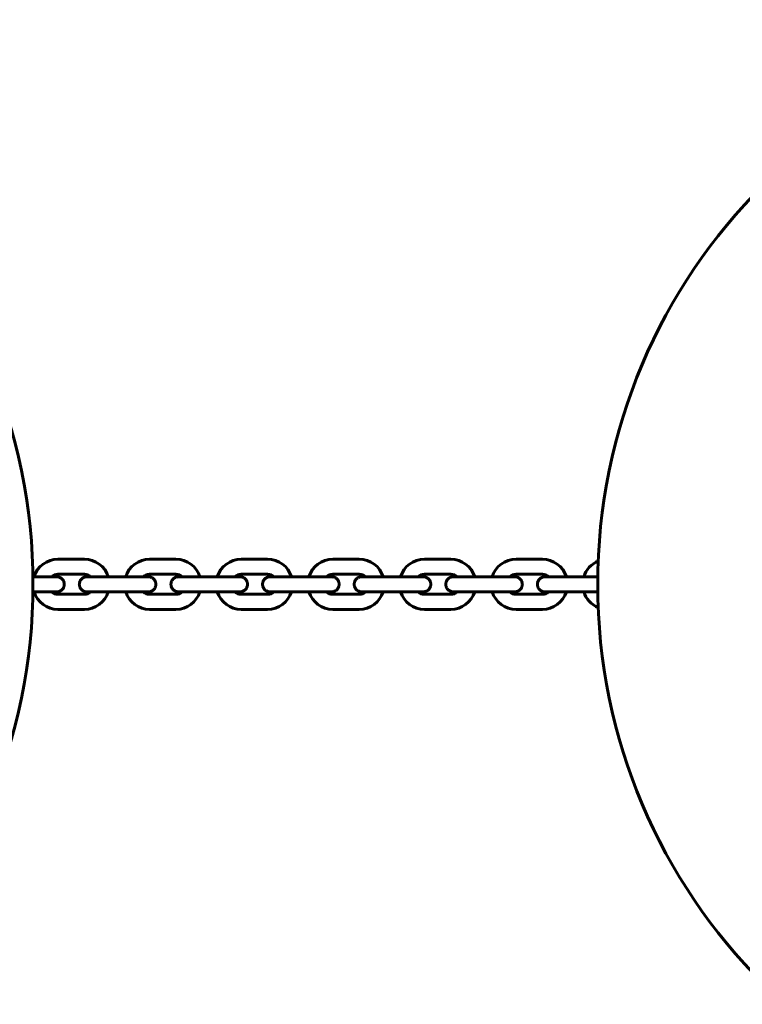
# Model space of a CAD drawing. Units: millimetres. Extents: x -475 to 5725, y -8868 to -2668.
# Drawn here: x 2844 to 3132, y -5260 to -4868 of the extents above; entities that cross this region are included whole.
import ezdxf

# ---------------------------------------------------------------- set-up
doc = ezdxf.new("R2010")
doc.units = ezdxf.units.MM
doc.linetypes.add('K5LT_BASIC', pattern=[0])
doc.layers.add('Системный слой', color=7, linetype='Continuous')

msp = doc.modelspace()

# ---------------------------------------------------------------- linework, layer by layer
at = {"layer": 'Системный слой', "linetype": 'K5LT_BASIC', "lineweight": 60}
for p, q in [((2859.75, -5082.97), (2870.25, -5082.97)), ((2896.25, -5082.97), (2906.75, -5082.97)), ((2932.75, -5082.97), (2943.25, -5082.97)), ((2969.25, -5082.97), (2979.75, -5082.97)), ((3005.75, -5082.97), (3016.25, -5082.97)), ((3042.25, -5082.97), (3052.75, -5082.97)), ((2859.75, -5088.97), (2870.25, -5088.97)), ((2896.25, -5088.97), (2906.75, -5088.97)), ((2932.75, -5088.97), (2943.25, -5088.97)), ((2969.25, -5088.97), (2979.75, -5088.97)), ((3005.75, -5088.97), (3016.25, -5088.97)), ((3042.25, -5088.97), (3052.75, -5088.97)), ((2849.77, -5089.97), (2850.21, -5089.97)), ((2852.25, -5089.97), (2849.77, -5089.97)), ((2852.25, -5089.97), (2859.26, -5089.97)), ((2857.11, -5089.97), (2859.26, -5089.97)), ((2878.25, -5089.97), (2871.25, -5089.97)), ((2872.9, -5089.97), (2871.25, -5089.97)), ((2888.75, -5089.97), (2878.25, -5089.97)), ((2879.79, -5089.97), (2886.71, -5089.97)), ((2888.75, -5089.97), (2895.76, -5089.97)), ((2893.61, -5089.97), (2895.76, -5089.97)), ((2914.75, -5089.97), (2907.75, -5089.97)), ((2909.4, -5089.97), (2907.75, -5089.97)), ((2925.25, -5089.97), (2914.75, -5089.97)), ((2916.29, -5089.97), (2923.21, -5089.97)), ((2925.25, -5089.97), (2932.26, -5089.97)), ((2930.11, -5089.97), (2932.26, -5089.97)), ((2951.25, -5089.97), (2944.25, -5089.97)), ((2945.9, -5089.97), (2944.25, -5089.97)), ((2961.75, -5089.97), (2951.25, -5089.97)), ((2952.79, -5089.97), (2959.71, -5089.97)), ((2961.75, -5089.97), (2968.76, -5089.97)), ((2966.61, -5089.97), (2968.76, -5089.97)), ((2987.75, -5089.97), (2980.75, -5089.97)), ((2982.4, -5089.97), (2980.75, -5089.97)), ((2998.25, -5089.97), (2987.75, -5089.97)), ((2989.29, -5089.97), (2996.21, -5089.97)), ((2998.25, -5089.97), (3005.26, -5089.97)), ((3003.11, -5089.97), (3005.26, -5089.97)), ((3024.25, -5089.97), (3017.25, -5089.97)), ((3018.9, -5089.97), (3017.25, -5089.97)), ((3034.75, -5089.97), (3024.25, -5089.97)), ((3025.79, -5089.97), (3032.71, -5089.97)), ((3034.75, -5089.97), (3041.76, -5089.97)), ((3039.61, -5089.97), (3041.76, -5089.97)), ((3060.75, -5089.97), (3053.75, -5089.97)), ((3055.4, -5089.97), (3053.75, -5089.97)), ((3071.25, -5089.97), (3060.75, -5089.97)), ((3062.29, -5089.97), (3069.21, -5089.97)), ((3071.25, -5089.97), (3074.81, -5089.97)), ((2852.25, -5095.97), (2849.77, -5095.97)), ((2852.25, -5095.97), (2859.25, -5095.97)), ((2859.25, -5095.97), (2859.25, -5095.97)), ((2870.25, -5096.97), (2859.75, -5096.97)), ((2878.25, -5095.97), (2871.26, -5095.97)), ((2888.75, -5095.97), (2878.25, -5095.97)), ((2888.75, -5095.97), (2895.75, -5095.97)), ((2895.75, -5095.97), (2895.75, -5095.97)), ((2906.75, -5096.97), (2896.25, -5096.97)), ((2914.75, -5095.97), (2907.76, -5095.97)), ((2925.25, -5095.97), (2914.75, -5095.97)), ((2925.25, -5095.97), (2932.25, -5095.97)), ((2932.25, -5095.97), (2932.25, -5095.97)), ((2943.25, -5096.97), (2932.75, -5096.97)), ((2951.25, -5095.97), (2944.26, -5095.97)), ((2961.75, -5095.97), (2951.25, -5095.97)), ((2961.75, -5095.97), (2968.75, -5095.97)), ((2968.75, -5095.97), (2968.75, -5095.97)), ((2979.75, -5096.97), (2969.25, -5096.97)), ((2987.75, -5095.97), (2980.76, -5095.97)), ((2998.25, -5095.97), (2987.75, -5095.97)), ((2998.25, -5095.97), (3005.25, -5095.97)), ((3005.25, -5095.97), (3005.25, -5095.97)), ((3016.25, -5096.97), (3005.75, -5096.97)), ((3024.25, -5095.97), (3017.26, -5095.97)), ((3034.75, -5095.97), (3024.25, -5095.97)), ((3034.75, -5095.97), (3041.75, -5095.97)), ((3041.75, -5095.97), (3041.75, -5095.97)), ((3052.75, -5096.97), (3042.25, -5096.97)), ((3060.75, -5095.97), (3053.76, -5095.97)), ((3071.25, -5095.97), (3060.75, -5095.97)), ((3071.25, -5095.97), (3074.81, -5095.97)), ((2870.25, -5102.97), (2859.75, -5102.97)), ((2906.75, -5102.97), (2896.25, -5102.97)), ((2943.25, -5102.97), (2932.75, -5102.97)), ((2979.75, -5102.97), (2969.25, -5102.97)), ((3016.25, -5102.97), (3005.75, -5102.97)), ((3052.75, -5102.97), (3042.25, -5102.97))]:
    msp.add_line(p, q, dxfattribs=at)
for centre in [(2624.79, -5092.97), (3299.79, -5092.97)]:
    msp.add_circle(centre, 225, dxfattribs=at)
for centre, radius, start, end in [((2859.75, -5092.97), 10, 90, 162.5425), ((2870.25, -5092.97), 10, 17.4575, 90), ((2896.25, -5092.97), 10, 90, 162.5425), ((2906.75, -5092.97), 10, 17.4575, 90), ((2932.75, -5092.97), 10, 90, 162.5425), ((2943.25, -5092.97), 10, 17.4575, 90), ((2969.25, -5092.97), 10, 90, 162.5425), ((2979.75, -5092.97), 10, 17.4575, 90), ((3005.75, -5092.97), 10, 90, 162.5425), ((3016.25, -5092.97), 10, 17.4575, 90), ((3042.25, -5092.97), 10, 90, 162.5425), ((3052.75, -5092.97), 10, 17.4575, 90), ((3078.75, -5092.97), 10, 112.1584, 162.5425), ((2859.75, -5092.97), 4, 90, 131.4098), ((2870.25, -5092.97), 4, 48.5902, 90), ((2896.25, -5092.97), 4, 90, 131.4098), ((2906.75, -5092.97), 4, 48.5902, 90), ((2932.75, -5092.97), 4, 90, 131.4098), ((2943.25, -5092.97), 4, 48.5902, 90), ((2969.25, -5092.97), 4, 90, 131.4098), ((2979.75, -5092.97), 4, 48.5902, 90), ((3005.75, -5092.97), 4, 90, 131.4098), ((3016.25, -5092.97), 4, 48.5902, 90), ((3042.25, -5092.97), 4, 90, 131.4098), ((3052.75, -5092.97), 4, 48.5902, 90), ((2859.75, -5092.97), 10, 197.4577, 270), ((2859.75, -5092.97), 4, 228.5906, 270), ((2870.25, -5092.97), 4, 270, 311.4094), ((2870.25, -5092.97), 10, 270, 342.5423), ((2896.25, -5092.97), 10, 197.4577, 270), ((2896.25, -5092.97), 4, 228.5906, 270), ((2906.75, -5092.97), 4, 270, 311.4094), ((2906.75, -5092.97), 10, 270, 342.5423), ((2932.75, -5092.97), 10, 197.4577, 270), ((2932.75, -5092.97), 4, 228.5906, 270), ((2943.25, -5092.97), 4, 270, 311.4094), ((2943.25, -5092.97), 10, 270, 342.5423), ((2969.25, -5092.97), 10, 197.4577, 270), ((2969.25, -5092.97), 4, 228.5906, 270), ((2979.75, -5092.97), 4, 270, 311.4094), ((2979.75, -5092.97), 10, 270, 342.5423), ((3005.75, -5092.97), 10, 197.4577, 270), ((3005.75, -5092.97), 4, 228.5906, 270), ((3016.25, -5092.97), 4, 270, 311.4094), ((3016.25, -5092.97), 10, 270, 342.5423), ((3042.25, -5092.97), 10, 197.4577, 270), ((3042.25, -5092.97), 4, 228.5906, 270), ((3052.75, -5092.97), 4, 270, 311.4094), ((3052.75, -5092.97), 10, 270, 342.5423), ((3078.75, -5092.97), 10, 197.4577, 247.8416)]:
    msp.add_arc(centre, radius, start, end, dxfattribs=at)
for points, knots in [([(2859.25, -5095.97), (2859.25, -5095.97), (2859.25, -5095.97), (2859.32, -5095.97), (2859.38, -5095.97), (2859.57, -5095.96), (2859.69, -5095.94), (2859.94, -5095.89), (2860.06, -5095.86), (2860.3, -5095.78), (2860.42, -5095.74), (2860.65, -5095.63), (2860.76, -5095.57), (2860.97, -5095.44), (2861.07, -5095.36), (2861.26, -5095.2), (2861.36, -5095.12), (2861.53, -5094.93), (2861.61, -5094.84), (2861.76, -5094.63), (2861.82, -5094.53), (2861.94, -5094.31), (2862, -5094.19), (2862.09, -5093.96), (2862.13, -5093.84), (2862.19, -5093.59), (2862.21, -5093.47), (2862.25, -5093.22), (2862.25, -5093.1), (2862.25, -5092.84), (2862.25, -5092.72), (2862.21, -5092.47), (2862.19, -5092.35), (2862.13, -5092.1), (2862.09, -5091.98), (2862, -5091.75), (2861.94, -5091.63), (2861.82, -5091.41), (2861.75, -5091.31), (2861.61, -5091.1), (2861.53, -5091.01), (2861.35, -5090.82), (2861.26, -5090.74), (2861.07, -5090.58), (2860.97, -5090.5), (2860.75, -5090.37), (2860.64, -5090.31), (2860.42, -5090.2), (2860.3, -5090.16), (2860.06, -5090.08), (2859.94, -5090.05), (2859.69, -5090), (2859.57, -5089.98), (2859.38, -5089.97), (2859.32, -5089.97), (2859.25, -5089.97)], [11.493112, 11.493112, 11.493112, 11.493112, 11.497324, 11.497324, 12.000924, 12.000924, 13.001007, 13.001007, 14.00109, 14.00109, 15.001172, 15.001172, 16.001255, 16.001255, 17.001337, 17.001337, 18.00142, 18.00142, 19.001502, 19.001502, 20.001585, 20.001585, 21.001667, 21.001667, 22.00175, 22.00175, 23.001832, 23.001832, 24.001915, 24.001915, 25.001997, 25.001997, 26.00208, 26.00208, 27.002162, 27.002162, 28.002245, 28.002245, 29.002327, 29.002327, 30.00241, 30.00241, 31.002492, 31.002492, 32.002575, 32.002575, 33.002657, 33.002657, 34.00274, 34.00274, 35.002822, 35.002822, 36.002905, 36.002905, 36.497864, 36.497864, 36.497864, 36.497864]), ([(2871.26, -5095.97), (2871.26, -5095.97), (2871.26, -5095.97), (2871.19, -5095.97), (2871.13, -5095.97), (2870.94, -5095.96), (2870.82, -5095.94), (2870.57, -5095.89), (2870.45, -5095.86), (2870.21, -5095.78), (2870.09, -5095.74), (2869.86, -5095.63), (2869.75, -5095.57), (2869.54, -5095.44), (2869.44, -5095.36), (2869.24, -5095.2), (2869.15, -5095.12), (2868.98, -5094.93), (2868.9, -5094.84), (2868.75, -5094.63), (2868.69, -5094.53), (2868.56, -5094.31), (2868.51, -5094.19), (2868.42, -5093.96), (2868.38, -5093.84), (2868.33, -5093.63), (2868.31, -5093.53), (2868.29, -5093.41), (2868.28, -5093.38), (2868.26, -5093.22), (2868.25, -5093.1), (2868.25, -5092.84), (2868.26, -5092.72), (2868.28, -5092.56), (2868.29, -5092.53), (2868.31, -5092.41), (2868.33, -5092.31), (2868.38, -5092.1), (2868.42, -5091.98), (2868.51, -5091.75), (2868.57, -5091.63), (2868.69, -5091.41), (2868.75, -5091.31), (2868.9, -5091.1), (2868.98, -5091.01), (2869.15, -5090.82), (2869.25, -5090.74), (2869.44, -5090.58), (2869.54, -5090.5), (2869.75, -5090.37), (2869.86, -5090.31), (2870.09, -5090.2), (2870.21, -5090.16), (2870.45, -5090.08), (2870.57, -5090.05), (2870.82, -5090), (2870.94, -5089.98), (2871.13, -5089.97), (2871.19, -5089.97), (2871.25, -5089.97)], [11.493112, 11.493112, 11.493112, 11.493112, 11.497324, 11.497324, 12.000924, 12.000924, 13.001007, 13.001007, 14.00109, 14.00109, 15.001172, 15.001172, 16.001255, 16.001255, 17.001337, 17.001337, 18.00142, 18.00142, 19.001502, 19.001502, 20.001585, 20.001585, 21.001667, 21.001667, 22.00175, 22.00175, 22.746827, 22.746827, 23.001832, 23.001832, 24.001915, 24.001915, 25.001997, 25.001997, 25.25331, 25.25331, 26.00208, 26.00208, 27.002162, 27.002162, 28.002245, 28.002245, 29.002327, 29.002327, 30.00241, 30.00241, 31.002492, 31.002492, 32.002575, 32.002575, 33.002657, 33.002657, 34.00274, 34.00274, 35.002822, 35.002822, 36.002905, 36.002905, 36.497864, 36.497864, 36.497864, 36.497864]), ([(2895.75, -5095.97), (2895.75, -5095.97), (2895.75, -5095.97), (2895.82, -5095.97), (2895.88, -5095.97), (2896.07, -5095.96), (2896.19, -5095.94), (2896.44, -5095.89), (2896.56, -5095.86), (2896.8, -5095.78), (2896.92, -5095.74), (2897.15, -5095.63), (2897.26, -5095.57), (2897.47, -5095.44), (2897.57, -5095.36), (2897.76, -5095.2), (2897.86, -5095.12), (2898.03, -5094.93), (2898.11, -5094.84), (2898.26, -5094.63), (2898.32, -5094.53), (2898.44, -5094.31), (2898.5, -5094.19), (2898.59, -5093.96), (2898.63, -5093.84), (2898.69, -5093.59), (2898.71, -5093.47), (2898.75, -5093.22), (2898.75, -5093.1), (2898.75, -5092.84), (2898.75, -5092.72), (2898.71, -5092.47), (2898.69, -5092.35), (2898.63, -5092.1), (2898.59, -5091.98), (2898.5, -5091.75), (2898.44, -5091.63), (2898.32, -5091.41), (2898.25, -5091.31), (2898.11, -5091.1), (2898.03, -5091.01), (2897.85, -5090.82), (2897.76, -5090.74), (2897.57, -5090.58), (2897.47, -5090.5), (2897.25, -5090.37), (2897.14, -5090.31), (2896.92, -5090.2), (2896.8, -5090.16), (2896.56, -5090.08), (2896.44, -5090.05), (2896.19, -5090), (2896.07, -5089.98), (2895.88, -5089.97), (2895.82, -5089.97), (2895.75, -5089.97)], [11.493112, 11.493112, 11.493112, 11.493112, 11.497324, 11.497324, 12.000924, 12.000924, 13.001007, 13.001007, 14.00109, 14.00109, 15.001172, 15.001172, 16.001255, 16.001255, 17.001337, 17.001337, 18.00142, 18.00142, 19.001502, 19.001502, 20.001585, 20.001585, 21.001667, 21.001667, 22.00175, 22.00175, 23.001832, 23.001832, 24.001915, 24.001915, 25.001997, 25.001997, 26.00208, 26.00208, 27.002162, 27.002162, 28.002245, 28.002245, 29.002327, 29.002327, 30.00241, 30.00241, 31.002492, 31.002492, 32.002575, 32.002575, 33.002657, 33.002657, 34.00274, 34.00274, 35.002822, 35.002822, 36.002905, 36.002905, 36.497864, 36.497864, 36.497864, 36.497864]), ([(2907.76, -5095.97), (2907.76, -5095.97), (2907.76, -5095.97), (2907.69, -5095.97), (2907.63, -5095.97), (2907.44, -5095.96), (2907.32, -5095.94), (2907.07, -5095.89), (2906.95, -5095.86), (2906.71, -5095.78), (2906.59, -5095.74), (2906.36, -5095.63), (2906.25, -5095.57), (2906.04, -5095.44), (2905.94, -5095.36), (2905.74, -5095.2), (2905.65, -5095.12), (2905.48, -5094.93), (2905.4, -5094.84), (2905.25, -5094.63), (2905.19, -5094.53), (2905.06, -5094.31), (2905.01, -5094.19), (2904.92, -5093.96), (2904.88, -5093.84), (2904.83, -5093.63), (2904.81, -5093.53), (2904.79, -5093.41), (2904.78, -5093.38), (2904.76, -5093.22), (2904.75, -5093.1), (2904.75, -5092.84), (2904.76, -5092.72), (2904.78, -5092.56), (2904.79, -5092.53), (2904.81, -5092.41), (2904.83, -5092.31), (2904.88, -5092.1), (2904.92, -5091.98), (2905.01, -5091.75), (2905.07, -5091.63), (2905.19, -5091.41), (2905.25, -5091.31), (2905.4, -5091.1), (2905.48, -5091.01), (2905.65, -5090.82), (2905.75, -5090.74), (2905.94, -5090.58), (2906.04, -5090.5), (2906.25, -5090.37), (2906.36, -5090.31), (2906.59, -5090.2), (2906.71, -5090.16), (2906.95, -5090.08), (2907.07, -5090.05), (2907.32, -5090), (2907.44, -5089.98), (2907.63, -5089.97), (2907.69, -5089.97), (2907.75, -5089.97)], [11.493112, 11.493112, 11.493112, 11.493112, 11.497324, 11.497324, 12.000924, 12.000924, 13.001007, 13.001007, 14.00109, 14.00109, 15.001172, 15.001172, 16.001255, 16.001255, 17.001337, 17.001337, 18.00142, 18.00142, 19.001502, 19.001502, 20.001585, 20.001585, 21.001667, 21.001667, 22.00175, 22.00175, 22.746827, 22.746827, 23.001832, 23.001832, 24.001915, 24.001915, 25.001997, 25.001997, 25.25331, 25.25331, 26.00208, 26.00208, 27.002162, 27.002162, 28.002245, 28.002245, 29.002327, 29.002327, 30.00241, 30.00241, 31.002492, 31.002492, 32.002575, 32.002575, 33.002657, 33.002657, 34.00274, 34.00274, 35.002822, 35.002822, 36.002905, 36.002905, 36.497864, 36.497864, 36.497864, 36.497864]), ([(2932.25, -5095.97), (2932.25, -5095.97), (2932.25, -5095.97), (2932.32, -5095.97), (2932.38, -5095.97), (2932.57, -5095.96), (2932.69, -5095.94), (2932.94, -5095.89), (2933.06, -5095.86), (2933.3, -5095.78), (2933.42, -5095.74), (2933.65, -5095.63), (2933.76, -5095.57), (2933.97, -5095.44), (2934.07, -5095.36), (2934.26, -5095.2), (2934.36, -5095.12), (2934.53, -5094.93), (2934.61, -5094.84), (2934.76, -5094.63), (2934.82, -5094.53), (2934.94, -5094.31), (2935, -5094.19), (2935.09, -5093.96), (2935.13, -5093.84), (2935.19, -5093.59), (2935.21, -5093.47), (2935.25, -5093.22), (2935.25, -5093.1), (2935.25, -5092.84), (2935.25, -5092.72), (2935.21, -5092.47), (2935.19, -5092.35), (2935.13, -5092.1), (2935.09, -5091.98), (2935, -5091.75), (2934.94, -5091.63), (2934.82, -5091.41), (2934.75, -5091.31), (2934.61, -5091.1), (2934.53, -5091.01), (2934.35, -5090.82), (2934.26, -5090.74), (2934.07, -5090.58), (2933.97, -5090.5), (2933.75, -5090.37), (2933.64, -5090.31), (2933.42, -5090.2), (2933.3, -5090.16), (2933.06, -5090.08), (2932.94, -5090.05), (2932.69, -5090), (2932.57, -5089.98), (2932.38, -5089.97), (2932.32, -5089.97), (2932.25, -5089.97)], [11.493112, 11.493112, 11.493112, 11.493112, 11.497324, 11.497324, 12.000924, 12.000924, 13.001007, 13.001007, 14.00109, 14.00109, 15.001172, 15.001172, 16.001255, 16.001255, 17.001337, 17.001337, 18.00142, 18.00142, 19.001502, 19.001502, 20.001585, 20.001585, 21.001667, 21.001667, 22.00175, 22.00175, 23.001832, 23.001832, 24.001915, 24.001915, 25.001997, 25.001997, 26.00208, 26.00208, 27.002162, 27.002162, 28.002245, 28.002245, 29.002327, 29.002327, 30.00241, 30.00241, 31.002492, 31.002492, 32.002575, 32.002575, 33.002657, 33.002657, 34.00274, 34.00274, 35.002822, 35.002822, 36.002905, 36.002905, 36.497864, 36.497864, 36.497864, 36.497864]), ([(2944.26, -5095.97), (2944.26, -5095.97), (2944.26, -5095.97), (2944.19, -5095.97), (2944.13, -5095.97), (2943.94, -5095.96), (2943.82, -5095.94), (2943.57, -5095.89), (2943.45, -5095.86), (2943.21, -5095.78), (2943.09, -5095.74), (2942.86, -5095.63), (2942.75, -5095.57), (2942.54, -5095.44), (2942.44, -5095.36), (2942.24, -5095.2), (2942.15, -5095.12), (2941.98, -5094.93), (2941.9, -5094.84), (2941.75, -5094.63), (2941.69, -5094.53), (2941.56, -5094.31), (2941.51, -5094.19), (2941.42, -5093.96), (2941.38, -5093.84), (2941.33, -5093.63), (2941.31, -5093.53), (2941.29, -5093.41), (2941.28, -5093.38), (2941.26, -5093.22), (2941.25, -5093.1), (2941.25, -5092.84), (2941.26, -5092.72), (2941.28, -5092.56), (2941.29, -5092.53), (2941.31, -5092.41), (2941.33, -5092.31), (2941.38, -5092.1), (2941.42, -5091.98), (2941.51, -5091.75), (2941.57, -5091.63), (2941.69, -5091.41), (2941.75, -5091.31), (2941.9, -5091.1), (2941.98, -5091.01), (2942.15, -5090.82), (2942.25, -5090.74), (2942.44, -5090.58), (2942.54, -5090.5), (2942.75, -5090.37), (2942.86, -5090.31), (2943.09, -5090.2), (2943.21, -5090.16), (2943.45, -5090.08), (2943.57, -5090.05), (2943.82, -5090), (2943.94, -5089.98), (2944.13, -5089.97), (2944.19, -5089.97), (2944.25, -5089.97)], [11.493112, 11.493112, 11.493112, 11.493112, 11.497324, 11.497324, 12.000924, 12.000924, 13.001007, 13.001007, 14.00109, 14.00109, 15.001172, 15.001172, 16.001255, 16.001255, 17.001337, 17.001337, 18.00142, 18.00142, 19.001502, 19.001502, 20.001585, 20.001585, 21.001667, 21.001667, 22.00175, 22.00175, 22.746827, 22.746827, 23.001832, 23.001832, 24.001915, 24.001915, 25.001997, 25.001997, 25.25331, 25.25331, 26.00208, 26.00208, 27.002162, 27.002162, 28.002245, 28.002245, 29.002327, 29.002327, 30.00241, 30.00241, 31.002492, 31.002492, 32.002575, 32.002575, 33.002657, 33.002657, 34.00274, 34.00274, 35.002822, 35.002822, 36.002905, 36.002905, 36.497864, 36.497864, 36.497864, 36.497864]), ([(2968.75, -5095.97), (2968.75, -5095.97), (2968.75, -5095.97), (2968.82, -5095.97), (2968.88, -5095.97), (2969.07, -5095.96), (2969.19, -5095.94), (2969.44, -5095.89), (2969.56, -5095.86), (2969.8, -5095.78), (2969.92, -5095.74), (2970.15, -5095.63), (2970.26, -5095.57), (2970.47, -5095.44), (2970.57, -5095.36), (2970.76, -5095.2), (2970.86, -5095.12), (2971.03, -5094.93), (2971.11, -5094.84), (2971.26, -5094.63), (2971.32, -5094.53), (2971.44, -5094.31), (2971.5, -5094.19), (2971.59, -5093.96), (2971.63, -5093.84), (2971.69, -5093.59), (2971.71, -5093.47), (2971.75, -5093.22), (2971.75, -5093.1), (2971.75, -5092.84), (2971.75, -5092.72), (2971.71, -5092.47), (2971.69, -5092.35), (2971.63, -5092.1), (2971.59, -5091.98), (2971.5, -5091.75), (2971.44, -5091.63), (2971.32, -5091.41), (2971.25, -5091.31), (2971.11, -5091.1), (2971.03, -5091.01), (2970.85, -5090.82), (2970.76, -5090.74), (2970.57, -5090.58), (2970.47, -5090.5), (2970.25, -5090.37), (2970.14, -5090.31), (2969.92, -5090.2), (2969.8, -5090.16), (2969.56, -5090.08), (2969.44, -5090.05), (2969.19, -5090), (2969.07, -5089.98), (2968.88, -5089.97), (2968.82, -5089.97), (2968.75, -5089.97)], [11.493112, 11.493112, 11.493112, 11.493112, 11.497324, 11.497324, 12.000924, 12.000924, 13.001007, 13.001007, 14.00109, 14.00109, 15.001172, 15.001172, 16.001255, 16.001255, 17.001337, 17.001337, 18.00142, 18.00142, 19.001502, 19.001502, 20.001585, 20.001585, 21.001667, 21.001667, 22.00175, 22.00175, 23.001832, 23.001832, 24.001915, 24.001915, 25.001997, 25.001997, 26.00208, 26.00208, 27.002162, 27.002162, 28.002245, 28.002245, 29.002327, 29.002327, 30.00241, 30.00241, 31.002492, 31.002492, 32.002575, 32.002575, 33.002657, 33.002657, 34.00274, 34.00274, 35.002822, 35.002822, 36.002905, 36.002905, 36.497864, 36.497864, 36.497864, 36.497864]), ([(2980.76, -5095.97), (2980.76, -5095.97), (2980.76, -5095.97), (2980.69, -5095.97), (2980.63, -5095.97), (2980.44, -5095.96), (2980.32, -5095.94), (2980.07, -5095.89), (2979.95, -5095.86), (2979.71, -5095.78), (2979.59, -5095.74), (2979.36, -5095.63), (2979.25, -5095.57), (2979.04, -5095.44), (2978.94, -5095.36), (2978.74, -5095.2), (2978.65, -5095.12), (2978.48, -5094.93), (2978.4, -5094.84), (2978.25, -5094.63), (2978.19, -5094.53), (2978.06, -5094.31), (2978.01, -5094.19), (2977.92, -5093.96), (2977.88, -5093.84), (2977.83, -5093.63), (2977.81, -5093.53), (2977.79, -5093.41), (2977.78, -5093.38), (2977.76, -5093.22), (2977.75, -5093.1), (2977.75, -5092.84), (2977.76, -5092.72), (2977.78, -5092.56), (2977.79, -5092.53), (2977.81, -5092.41), (2977.83, -5092.31), (2977.88, -5092.1), (2977.92, -5091.98), (2978.01, -5091.75), (2978.07, -5091.63), (2978.19, -5091.41), (2978.25, -5091.31), (2978.4, -5091.1), (2978.48, -5091.01), (2978.65, -5090.82), (2978.75, -5090.74), (2978.94, -5090.58), (2979.04, -5090.5), (2979.25, -5090.37), (2979.36, -5090.31), (2979.59, -5090.2), (2979.71, -5090.16), (2979.95, -5090.08), (2980.07, -5090.05), (2980.32, -5090), (2980.44, -5089.98), (2980.63, -5089.97), (2980.69, -5089.97), (2980.75, -5089.97)], [11.493112, 11.493112, 11.493112, 11.493112, 11.497324, 11.497324, 12.000924, 12.000924, 13.001007, 13.001007, 14.00109, 14.00109, 15.001172, 15.001172, 16.001255, 16.001255, 17.001337, 17.001337, 18.00142, 18.00142, 19.001502, 19.001502, 20.001585, 20.001585, 21.001667, 21.001667, 22.00175, 22.00175, 22.746827, 22.746827, 23.001832, 23.001832, 24.001915, 24.001915, 25.001997, 25.001997, 25.25331, 25.25331, 26.00208, 26.00208, 27.002162, 27.002162, 28.002245, 28.002245, 29.002327, 29.002327, 30.00241, 30.00241, 31.002492, 31.002492, 32.002575, 32.002575, 33.002657, 33.002657, 34.00274, 34.00274, 35.002822, 35.002822, 36.002905, 36.002905, 36.497864, 36.497864, 36.497864, 36.497864]), ([(3005.25, -5095.97), (3005.25, -5095.97), (3005.25, -5095.97), (3005.32, -5095.97), (3005.38, -5095.97), (3005.57, -5095.96), (3005.69, -5095.94), (3005.94, -5095.89), (3006.06, -5095.86), (3006.3, -5095.78), (3006.42, -5095.74), (3006.65, -5095.63), (3006.76, -5095.57), (3006.97, -5095.44), (3007.07, -5095.36), (3007.26, -5095.2), (3007.36, -5095.12), (3007.53, -5094.93), (3007.61, -5094.84), (3007.76, -5094.63), (3007.82, -5094.53), (3007.94, -5094.31), (3008, -5094.19), (3008.09, -5093.96), (3008.13, -5093.84), (3008.19, -5093.59), (3008.21, -5093.47), (3008.25, -5093.22), (3008.25, -5093.1), (3008.25, -5092.84), (3008.25, -5092.72), (3008.21, -5092.47), (3008.19, -5092.35), (3008.13, -5092.1), (3008.09, -5091.98), (3008, -5091.75), (3007.94, -5091.63), (3007.82, -5091.41), (3007.75, -5091.31), (3007.61, -5091.1), (3007.53, -5091.01), (3007.35, -5090.82), (3007.26, -5090.74), (3007.07, -5090.58), (3006.97, -5090.5), (3006.75, -5090.37), (3006.64, -5090.31), (3006.42, -5090.2), (3006.3, -5090.16), (3006.06, -5090.08), (3005.94, -5090.05), (3005.69, -5090), (3005.57, -5089.98), (3005.38, -5089.97), (3005.32, -5089.97), (3005.25, -5089.97)], [11.493112, 11.493112, 11.493112, 11.493112, 11.497324, 11.497324, 12.000924, 12.000924, 13.001007, 13.001007, 14.00109, 14.00109, 15.001172, 15.001172, 16.001255, 16.001255, 17.001337, 17.001337, 18.00142, 18.00142, 19.001502, 19.001502, 20.001585, 20.001585, 21.001667, 21.001667, 22.00175, 22.00175, 23.001832, 23.001832, 24.001915, 24.001915, 25.001997, 25.001997, 26.00208, 26.00208, 27.002162, 27.002162, 28.002245, 28.002245, 29.002327, 29.002327, 30.00241, 30.00241, 31.002492, 31.002492, 32.002575, 32.002575, 33.002657, 33.002657, 34.00274, 34.00274, 35.002822, 35.002822, 36.002905, 36.002905, 36.497864, 36.497864, 36.497864, 36.497864]), ([(3017.26, -5095.97), (3017.26, -5095.97), (3017.26, -5095.97), (3017.19, -5095.97), (3017.13, -5095.97), (3016.94, -5095.96), (3016.82, -5095.94), (3016.57, -5095.89), (3016.45, -5095.86), (3016.21, -5095.78), (3016.09, -5095.74), (3015.86, -5095.63), (3015.75, -5095.57), (3015.54, -5095.44), (3015.44, -5095.36), (3015.24, -5095.2), (3015.15, -5095.12), (3014.98, -5094.93), (3014.9, -5094.84), (3014.75, -5094.63), (3014.69, -5094.53), (3014.56, -5094.31), (3014.51, -5094.19), (3014.42, -5093.96), (3014.38, -5093.84), (3014.33, -5093.63), (3014.31, -5093.53), (3014.29, -5093.41), (3014.28, -5093.38), (3014.26, -5093.22), (3014.25, -5093.1), (3014.25, -5092.84), (3014.26, -5092.72), (3014.28, -5092.56), (3014.29, -5092.53), (3014.31, -5092.41), (3014.33, -5092.31), (3014.38, -5092.1), (3014.42, -5091.98), (3014.51, -5091.75), (3014.57, -5091.63), (3014.69, -5091.41), (3014.75, -5091.31), (3014.9, -5091.1), (3014.98, -5091.01), (3015.15, -5090.82), (3015.25, -5090.74), (3015.44, -5090.58), (3015.54, -5090.5), (3015.75, -5090.37), (3015.86, -5090.31), (3016.09, -5090.2), (3016.21, -5090.16), (3016.45, -5090.08), (3016.57, -5090.05), (3016.82, -5090), (3016.94, -5089.98), (3017.13, -5089.97), (3017.19, -5089.97), (3017.25, -5089.97)], [11.493112, 11.493112, 11.493112, 11.493112, 11.497324, 11.497324, 12.000924, 12.000924, 13.001007, 13.001007, 14.00109, 14.00109, 15.001172, 15.001172, 16.001255, 16.001255, 17.001337, 17.001337, 18.00142, 18.00142, 19.001502, 19.001502, 20.001585, 20.001585, 21.001667, 21.001667, 22.00175, 22.00175, 22.746827, 22.746827, 23.001832, 23.001832, 24.001915, 24.001915, 25.001997, 25.001997, 25.25331, 25.25331, 26.00208, 26.00208, 27.002162, 27.002162, 28.002245, 28.002245, 29.002327, 29.002327, 30.00241, 30.00241, 31.002492, 31.002492, 32.002575, 32.002575, 33.002657, 33.002657, 34.00274, 34.00274, 35.002822, 35.002822, 36.002905, 36.002905, 36.497864, 36.497864, 36.497864, 36.497864]), ([(3041.75, -5095.97), (3041.75, -5095.97), (3041.75, -5095.97), (3041.82, -5095.97), (3041.88, -5095.97), (3042.07, -5095.96), (3042.19, -5095.94), (3042.44, -5095.89), (3042.56, -5095.86), (3042.8, -5095.78), (3042.92, -5095.74), (3043.15, -5095.63), (3043.26, -5095.57), (3043.47, -5095.44), (3043.57, -5095.36), (3043.76, -5095.2), (3043.86, -5095.12), (3044.03, -5094.93), (3044.11, -5094.84), (3044.26, -5094.63), (3044.32, -5094.53), (3044.44, -5094.31), (3044.5, -5094.19), (3044.59, -5093.96), (3044.63, -5093.84), (3044.69, -5093.59), (3044.71, -5093.47), (3044.75, -5093.22), (3044.75, -5093.1), (3044.75, -5092.84), (3044.75, -5092.72), (3044.71, -5092.47), (3044.69, -5092.35), (3044.63, -5092.1), (3044.59, -5091.98), (3044.5, -5091.75), (3044.44, -5091.63), (3044.32, -5091.41), (3044.25, -5091.31), (3044.11, -5091.1), (3044.03, -5091.01), (3043.85, -5090.82), (3043.76, -5090.74), (3043.57, -5090.58), (3043.47, -5090.5), (3043.25, -5090.37), (3043.14, -5090.31), (3042.92, -5090.2), (3042.8, -5090.16), (3042.56, -5090.08), (3042.44, -5090.05), (3042.19, -5090), (3042.07, -5089.98), (3041.88, -5089.97), (3041.82, -5089.97), (3041.75, -5089.97)], [11.493112, 11.493112, 11.493112, 11.493112, 11.497324, 11.497324, 12.000924, 12.000924, 13.001007, 13.001007, 14.00109, 14.00109, 15.001172, 15.001172, 16.001255, 16.001255, 17.001337, 17.001337, 18.00142, 18.00142, 19.001502, 19.001502, 20.001585, 20.001585, 21.001667, 21.001667, 22.00175, 22.00175, 23.001832, 23.001832, 24.001915, 24.001915, 25.001997, 25.001997, 26.00208, 26.00208, 27.002162, 27.002162, 28.002245, 28.002245, 29.002327, 29.002327, 30.00241, 30.00241, 31.002492, 31.002492, 32.002575, 32.002575, 33.002657, 33.002657, 34.00274, 34.00274, 35.002822, 35.002822, 36.002905, 36.002905, 36.497864, 36.497864, 36.497864, 36.497864]), ([(3053.76, -5095.97), (3053.76, -5095.97), (3053.76, -5095.97), (3053.69, -5095.97), (3053.63, -5095.97), (3053.44, -5095.96), (3053.32, -5095.94), (3053.07, -5095.89), (3052.95, -5095.86), (3052.71, -5095.78), (3052.59, -5095.74), (3052.36, -5095.63), (3052.25, -5095.57), (3052.04, -5095.44), (3051.94, -5095.36), (3051.74, -5095.2), (3051.65, -5095.12), (3051.48, -5094.93), (3051.4, -5094.84), (3051.25, -5094.63), (3051.19, -5094.53), (3051.06, -5094.31), (3051.01, -5094.19), (3050.92, -5093.96), (3050.88, -5093.84), (3050.83, -5093.63), (3050.81, -5093.53), (3050.79, -5093.41), (3050.78, -5093.38), (3050.76, -5093.22), (3050.75, -5093.1), (3050.75, -5092.84), (3050.76, -5092.72), (3050.78, -5092.56), (3050.79, -5092.53), (3050.81, -5092.41), (3050.83, -5092.31), (3050.88, -5092.1), (3050.92, -5091.98), (3051.01, -5091.75), (3051.07, -5091.63), (3051.19, -5091.41), (3051.25, -5091.31), (3051.4, -5091.1), (3051.48, -5091.01), (3051.65, -5090.82), (3051.75, -5090.74), (3051.94, -5090.58), (3052.04, -5090.5), (3052.25, -5090.37), (3052.36, -5090.31), (3052.59, -5090.2), (3052.71, -5090.16), (3052.95, -5090.08), (3053.07, -5090.05), (3053.32, -5090), (3053.44, -5089.98), (3053.63, -5089.97), (3053.69, -5089.97), (3053.75, -5089.97)], [11.493112, 11.493112, 11.493112, 11.493112, 11.497324, 11.497324, 12.000924, 12.000924, 13.001007, 13.001007, 14.00109, 14.00109, 15.001172, 15.001172, 16.001255, 16.001255, 17.001337, 17.001337, 18.00142, 18.00142, 19.001502, 19.001502, 20.001585, 20.001585, 21.001667, 21.001667, 22.00175, 22.00175, 22.746827, 22.746827, 23.001832, 23.001832, 24.001915, 24.001915, 25.001997, 25.001997, 25.25331, 25.25331, 26.00208, 26.00208, 27.002162, 27.002162, 28.002245, 28.002245, 29.002327, 29.002327, 30.00241, 30.00241, 31.002492, 31.002492, 32.002575, 32.002575, 33.002657, 33.002657, 34.00274, 34.00274, 35.002822, 35.002822, 36.002905, 36.002905, 36.497864, 36.497864, 36.497864, 36.497864])]:
    msp.add_open_spline(points, degree=3, knots=knots, dxfattribs=at)

doc.saveas('drawing.dxf')
